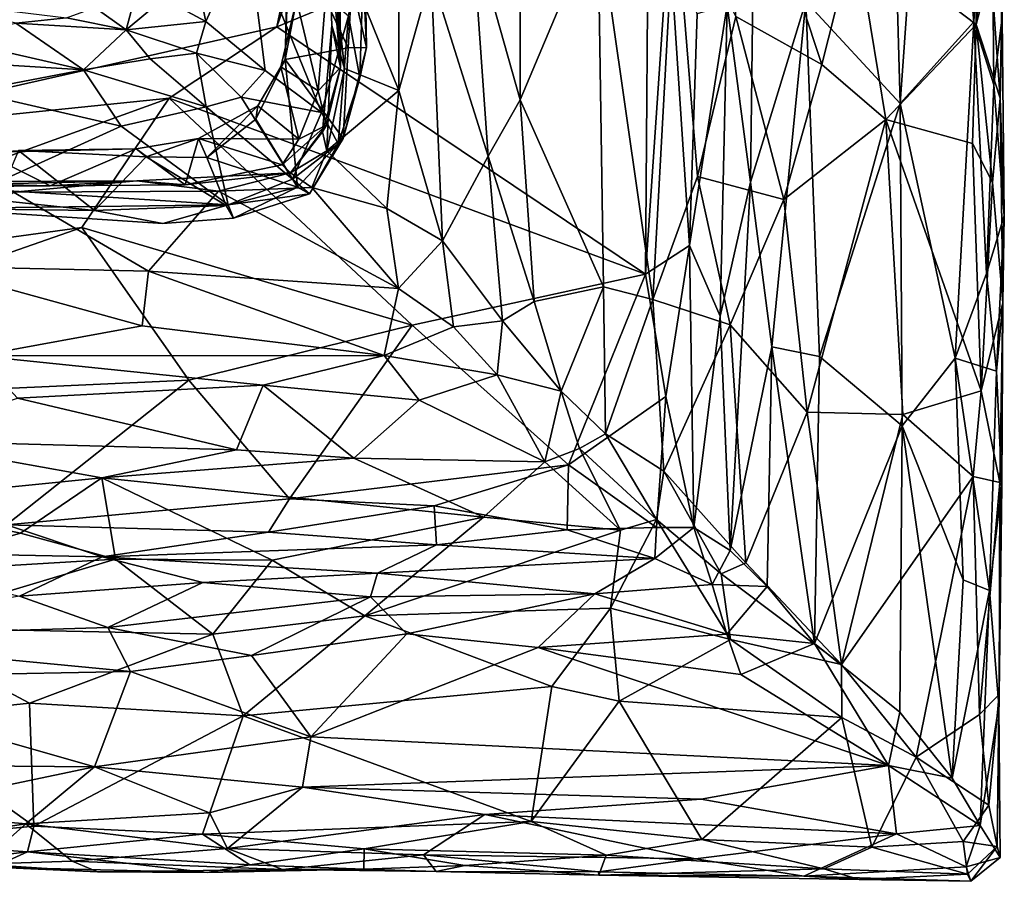
# Model space of a CAD drawing. Extents: x -12.36 to -6.29, y -1.26 to 1.88.
# Drawn here: x -7.54 to -6.29, y -1.26 to -0.17 of the extents above; entities that cross this region are included whole.
import ezdxf

# ---------------------------------------------------------------- set-up
doc = ezdxf.new("R2010")
doc.units = 0
doc.header["$MEASUREMENT"] = 0
doc.layers.add('1', color=7, linetype='CONTINUOUS')

msp = doc.modelspace()

# ---------------------------------------------------------------- linework, layer by layer
at = {"layer": '1'}
for points in [[(-7.076749, 0.483582, 0.841489), (-8.228866, 1.286756, 0.834512), (-7.835796, -0.318382, 0.834991)], [(-7.215557, -0.178215, 0.839728), (-7.076749, 0.483582, 0.841489), (-7.835796, -0.318382, 0.834991)], [(-7.06352, 0.260148, 0.842327), (-7.076749, 0.483582, 0.841489), (-7.215557, -0.178215, 0.839728)], [(-6.543468, -0.146239, 0.695209), (-6.423535, -0.275701, 0.671881), (-6.444016, 0.465495, 0.675624)], [(-6.37829, 0.362549, 0.649907), (-6.444016, 0.465495, 0.675624), (-6.423535, -0.275701, 0.671881)], [(-6.330037, -0.172087, 0.621232), (-6.37829, 0.362549, 0.649907), (-6.423535, -0.275701, 0.671881)], [(-6.37829, 0.362549, 0.649907), (-6.330037, -0.172087, 0.621232), (-6.329971, 0.304079, 0.621466)], [(-6.329971, 0.304079, 0.621466), (-6.330037, -0.172087, 0.621232), (-6.308444, 0.210706, 0.591591)], [(-6.743296, 0.016863, 0.847253), (-7.06352, 0.260148, 0.842327), (-7.215557, -0.178215, 0.839728)], [(-6.308444, 0.210706, 0.591591), (-6.330037, -0.172087, 0.621232), (-6.304366, -0.251928, 0.588621)], [(-6.304366, -0.251928, 0.588621), (-6.293859, -0.166166, 0.536682), (-6.308444, 0.210706, 0.591591)], [(-6.643508, -0.150569, 0.752387), (-6.613622, -0.375791, 0.726185), (-6.60763, 0.102091, 0.721539)], [(-6.543468, -0.146239, 0.695209), (-6.60763, 0.102091, 0.721539), (-6.613622, -0.375791, 0.726185)], [(-6.523153, -0.226151, 0.305831), (-6.632109, -0.165245, 0.229803), (-6.623899, 0.078576, 0.242322)], [(-6.480446, -0.058331, 0.331461), (-6.523153, -0.226151, 0.305831), (-6.623899, 0.078576, 0.242322)], [(-6.326815, -0.175111, 0.399837), (-6.480446, -0.058331, 0.331461), (-6.327554, 0.07273, 0.407955)], [(-6.327554, 0.07273, 0.407955), (-6.302645, 0.065631, 0.440059), (-6.326815, -0.175111, 0.399837)], [(-6.326815, -0.175111, 0.399837), (-6.302645, 0.065631, 0.440059), (-6.308281, -0.103531, 0.421907)], [(-7.150989, -0.035484, -0.336091), (-7.134684, -0.229932, -0.430358), (-7.136081, 0.057612, -0.421319)], [(-7.134684, -0.229932, -0.430358), (-7.144864, -0.031377, -0.462732), (-7.136081, 0.057612, -0.421319)], [(-7.101883, -0.204528, -0.691714), (-7.112442, 0.029527, -0.663508), (-7.120292, -0.122455, -0.629609)], [(-7.101883, -0.204528, -0.691714), (-7.104257, -0.051625, -0.724359), (-7.112442, 0.029527, -0.663508)], [(-7.215557, -0.178215, 0.839728), (-6.747205, -0.492322, 0.846277), (-6.743296, 0.016863, 0.847253)], [(-7.060302, 0.023362, -0.30705), (-7.060624, -0.259041, -0.307766), (-7.150989, -0.035484, -0.336091)], [(-7.060624, -0.259041, -0.307766), (-7.060302, 0.023362, -0.30705), (-7.019452, -0.11276, -0.282148)], [(-6.747205, -0.492322, 0.846277), (-6.717498, -0.05689, 0.843206), (-6.743296, 0.016863, 0.847253)], [(-6.807633, -0.036798, 0.029315), (-6.710033, -0.01505, 0.157778), (-6.737975, -0.524884, 0.124008)], [(-6.681123, -0.368447, 0.185217), (-6.737975, -0.524884, 0.124008), (-6.710033, -0.01505, 0.157778)], [(-6.710033, -0.01505, 0.157778), (-6.632109, -0.165245, 0.229803), (-6.681123, -0.368447, 0.185217)], [(-7.305822, -0.171515, -0.983146), (-7.359861, -0.142376, -1.080109), (-7.334194, -0.035503, -1.057602)], [(-7.305822, -0.171515, -0.983146), (-7.334194, -0.035503, -1.057602), (-7.253167, -0.05499, -0.921485)], [(-7.144864, -0.031377, -0.462732), (-7.163073, -0.25948, -0.479341), (-7.190551, -0.144276, -0.508218)], [(-7.144864, -0.031377, -0.462732), (-7.134684, -0.229932, -0.430358), (-7.163073, -0.25948, -0.479341)], [(-7.145607, -0.176361, -0.35272), (-7.150989, -0.035484, -0.336091), (-7.129548, -0.231297, -0.330842)], [(-7.129548, -0.231297, -0.330842), (-7.150989, -0.035484, -0.336091), (-7.060624, -0.259041, -0.307766)], [(-7.134684, -0.229932, -0.430358), (-7.150989, -0.035484, -0.336091), (-7.145607, -0.176361, -0.35272)], [(-6.906407, -0.039635, -0.152691), (-6.807633, -0.036798, 0.029315), (-6.906255, -0.270825, -0.151605)], [(-6.800643, -0.508794, 0.037821), (-6.906255, -0.270825, -0.151605), (-6.807633, -0.036798, 0.029315)], [(-6.800643, -0.508794, 0.037821), (-6.807633, -0.036798, 0.029315), (-6.737975, -0.524884, 0.124008)], [(-7.200961, -0.042205, -0.552069), (-7.205254, -0.219786, -0.552228), (-7.125106, -0.20489, -0.628338)], [(-7.200961, -0.042205, -0.552069), (-7.201491, -0.116206, -0.531957), (-7.205254, -0.219786, -0.552228)], [(-7.125106, -0.20489, -0.628338), (-7.120292, -0.122455, -0.629609), (-7.200961, -0.042205, -0.552069)], [(-6.906255, -0.270825, -0.151605), (-6.967551, -0.054563, -0.232542), (-6.906407, -0.039635, -0.152691)], [(-7.230683, -0.23353, -0.882344), (-7.305822, -0.171515, -0.983146), (-7.253167, -0.05499, -0.921485)], [(-7.158844, -0.286941, -0.82558), (-7.230683, -0.23353, -0.882344), (-7.253167, -0.05499, -0.921485)], [(-7.12445, -0.16429, -0.78923), (-7.158844, -0.286941, -0.82558), (-7.253167, -0.05499, -0.921485)], [(-7.110035, -0.243034, -0.747777), (-7.12445, -0.16429, -0.78923), (-7.104257, -0.051625, -0.724359)], [(-7.101883, -0.204528, -0.691714), (-7.110035, -0.243034, -0.747777), (-7.104257, -0.051625, -0.724359)], [(-6.947268, -0.342674, -0.217889), (-7.019452, -0.11276, -0.282148), (-6.967551, -0.054563, -0.232542)], [(-6.947268, -0.342674, -0.217889), (-6.967551, -0.054563, -0.232542), (-6.906255, -0.270825, -0.151605)], [(-6.747205, -0.492322, 0.846277), (-6.691259, -0.456017, 0.829154), (-6.717498, -0.05689, 0.843206)], [(-6.691259, -0.456017, 0.829154), (-6.681383, -0.1616, 0.813023), (-6.717498, -0.05689, 0.843206)], [(-6.523153, -0.226151, 0.305831), (-6.480446, -0.058331, 0.331461), (-6.441599, -0.296115, 0.350426)], [(-6.480446, -0.058331, 0.331461), (-6.326815, -0.175111, 0.399837), (-6.441599, -0.296115, 0.350426)], [(-6.308281, -0.103531, 0.421907), (-6.293342, -0.097293, 0.458087), (-6.296568, -0.268701, 0.447825)], [(-6.293342, -0.097293, 0.458087), (-6.293859, -0.166166, 0.536682), (-6.296568, -0.268701, 0.447825)], [(-6.296568, -0.268701, 0.447825), (-6.326815, -0.175111, 0.399837), (-6.308281, -0.103531, 0.421907)], [(-7.190551, -0.144276, -0.508218), (-7.205254, -0.219786, -0.552228), (-7.201491, -0.116206, -0.531957)], [(-7.101883, -0.204528, -0.691714), (-7.120292, -0.122455, -0.629609), (-7.125106, -0.20489, -0.628338)], [(-7.019452, -0.11276, -0.282148), (-7.005122, -0.450206, -0.269957), (-7.060624, -0.259041, -0.307766)], [(-7.019452, -0.11276, -0.282148), (-6.947268, -0.342674, -0.217889), (-7.005122, -0.450206, -0.269957)], [(-7.393642, -0.131093, -1.172689), (-7.40703, -0.182034, -1.100921), (-7.446872, -0.153593, -1.221622)], [(-7.393642, -0.131093, -1.172689), (-7.359861, -0.142376, -1.080109), (-7.40703, -0.182034, -1.100921)], [(-7.483154, -0.166825, -1.204086), (-7.547545, -0.173706, -1.153452), (-7.668291, -0.144134, -1.26866)], [(-7.40703, -0.182034, -1.100921), (-7.359861, -0.142376, -1.080109), (-7.305822, -0.171515, -0.983146)], [(-7.190551, -0.144276, -0.508218), (-7.163073, -0.25948, -0.479341), (-7.210636, -0.229219, -0.521235)], [(-7.210636, -0.229219, -0.521235), (-7.205254, -0.219786, -0.552228), (-7.190551, -0.144276, -0.508218)], [(-6.613622, -0.375791, 0.726185), (-6.586711, -0.584775, 0.712407), (-6.543468, -0.146239, 0.695209)], [(-6.526043, -0.597282, 0.693789), (-6.543468, -0.146239, 0.695209), (-6.586711, -0.584775, 0.712407)], [(-6.526043, -0.597282, 0.693789), (-6.423535, -0.275701, 0.671881), (-6.543468, -0.146239, 0.695209)], [(-7.483154, -0.166825, -1.204086), (-7.446872, -0.153593, -1.221622), (-7.40703, -0.182034, -1.100921)], [(-6.643508, -0.150569, 0.752387), (-6.691259, -0.456017, 0.829154), (-6.652268, -0.545828, 0.766051)], [(-6.643508, -0.150569, 0.752387), (-6.681383, -0.1616, 0.813023), (-6.691259, -0.456017, 0.829154)], [(-6.613622, -0.375791, 0.726185), (-6.643508, -0.150569, 0.752387), (-6.652268, -0.545828, 0.766051)], [(-7.547545, -0.173706, -1.153452), (-7.461245, -0.233027, -0.955057), (-7.640875, -0.191991, -1.034526)], [(-7.40703, -0.182034, -1.100921), (-7.547545, -0.173706, -1.153452), (-7.483154, -0.166825, -1.204086)], [(-7.461245, -0.233027, -0.955057), (-7.547545, -0.173706, -1.153452), (-7.40703, -0.182034, -1.100921)], [(-7.40703, -0.182034, -1.100921), (-7.305822, -0.171515, -0.983146), (-7.317656, -0.211497, -0.971756)], [(-7.305822, -0.171515, -0.983146), (-7.230683, -0.23353, -0.882344), (-7.317656, -0.211497, -0.971756)], [(-7.158844, -0.286941, -0.82558), (-7.12445, -0.16429, -0.78923), (-7.137526, -0.326868, -0.77855)], [(-7.110035, -0.243034, -0.747777), (-7.137526, -0.326868, -0.77855), (-7.12445, -0.16429, -0.78923)], [(-6.632109, -0.165245, 0.229803), (-6.57134, -0.397566, 0.2722), (-6.681123, -0.368447, 0.185217)], [(-6.523153, -0.226151, 0.305831), (-6.57134, -0.397566, 0.2722), (-6.632109, -0.165245, 0.229803)], [(-6.331612, -0.326398, 0.398633), (-6.441599, -0.296115, 0.350426), (-6.326815, -0.175111, 0.399837)], [(-6.423535, -0.275701, 0.671881), (-6.353716, -0.599233, 0.639735), (-6.330037, -0.172087, 0.621232)], [(-6.353716, -0.599233, 0.639735), (-6.313842, -0.491737, 0.605063), (-6.330037, -0.172087, 0.621232)], [(-6.306277, -0.376197, 0.419683), (-6.331612, -0.326398, 0.398633), (-6.326815, -0.175111, 0.399837)], [(-6.330037, -0.172087, 0.621232), (-6.313842, -0.491737, 0.605063), (-6.304366, -0.251928, 0.588621)], [(-6.326815, -0.175111, 0.399837), (-6.296568, -0.268701, 0.447825), (-6.306277, -0.376197, 0.419683)], [(-6.293859, -0.166166, 0.536682), (-6.304366, -0.251928, 0.588621), (-6.2911, -0.418453, 0.551429)], [(-6.293859, -0.166166, 0.536682), (-6.2911, -0.418453, 0.551429), (-6.296568, -0.268701, 0.447825)], [(-7.352363, -0.268802, 0.839634), (-7.215557, -0.178215, 0.839728), (-7.835796, -0.318382, 0.834991)], [(-7.461245, -0.233027, -0.955057), (-7.40703, -0.182034, -1.100921), (-7.376836, -0.219093, -0.990304)], [(-7.40703, -0.182034, -1.100921), (-7.317656, -0.211497, -0.971756), (-7.376836, -0.219093, -0.990304)], [(-6.747205, -0.492322, 0.846277), (-7.215557, -0.178215, 0.839728), (-7.352363, -0.268802, 0.839634)], [(-7.157493, -0.311743, -0.371405), (-7.145607, -0.176361, -0.35272), (-7.15217, -0.33584, -0.334446)], [(-7.145607, -0.176361, -0.35272), (-7.157493, -0.311743, -0.371405), (-7.134684, -0.229932, -0.430358)], [(-7.15217, -0.33584, -0.334446), (-7.145607, -0.176361, -0.35272), (-7.129548, -0.231297, -0.330842)], [(-7.640875, -0.191991, -1.034526), (-7.461245, -0.233027, -0.955057), (-7.618936, -0.223266, -0.963024)], [(-7.376836, -0.219093, -0.990304), (-7.317656, -0.211497, -0.971756), (-7.305563, -0.279794, -0.879815)], [(-7.317656, -0.211497, -0.971756), (-7.230683, -0.23353, -0.882344), (-7.261029, -0.267715, -0.884322)], [(-7.305563, -0.279794, -0.879815), (-7.317656, -0.211497, -0.971756), (-7.261029, -0.267715, -0.884322)], [(-7.205254, -0.219786, -0.552228), (-7.131402, -0.319945, -0.673787), (-7.125106, -0.20489, -0.628338)], [(-7.101883, -0.204528, -0.691714), (-7.131402, -0.319945, -0.673787), (-7.110035, -0.243034, -0.747777)], [(-7.125106, -0.20489, -0.628338), (-7.131402, -0.319945, -0.673787), (-7.101883, -0.204528, -0.691714)], [(-7.618936, -0.223266, -0.963024), (-7.461245, -0.233027, -0.955057), (-7.604823, -0.260541, -0.889281)], [(-7.376836, -0.219093, -0.990304), (-7.305563, -0.279794, -0.879815), (-7.461245, -0.233027, -0.955057)], [(-7.205254, -0.219786, -0.552228), (-7.239886, -0.278764, -0.519074), (-7.242176, -0.295764, -0.560487)], [(-7.242176, -0.295764, -0.560487), (-7.189311, -0.381887, -0.649934), (-7.205254, -0.219786, -0.552228)], [(-7.210636, -0.229219, -0.521235), (-7.239886, -0.278764, -0.519074), (-7.205254, -0.219786, -0.552228)], [(-7.131402, -0.319945, -0.673787), (-7.205254, -0.219786, -0.552228), (-7.189311, -0.381887, -0.649934)], [(-7.604823, -0.260541, -0.889281), (-7.461245, -0.233027, -0.955057), (-7.413411, -0.304423, -0.847916)], [(-7.461245, -0.233027, -0.955057), (-7.305563, -0.279794, -0.879815), (-7.413411, -0.304423, -0.847916)], [(-7.230683, -0.23353, -0.882344), (-7.158844, -0.286941, -0.82558), (-7.261029, -0.267715, -0.884322)], [(-7.187783, -0.321082, -0.468576), (-7.239886, -0.278764, -0.519074), (-7.210636, -0.229219, -0.521235)], [(-7.187783, -0.321082, -0.468576), (-7.210636, -0.229219, -0.521235), (-7.163073, -0.25948, -0.479341)], [(-7.134684, -0.229932, -0.430358), (-7.152409, -0.303074, -0.428688), (-7.163073, -0.25948, -0.479341)], [(-7.152409, -0.303074, -0.428688), (-7.134684, -0.229932, -0.430358), (-7.157493, -0.311743, -0.371405)], [(-7.060624, -0.259041, -0.307766), (-7.15217, -0.33584, -0.334446), (-7.129548, -0.231297, -0.330842)], [(-6.441599, -0.296115, 0.350426), (-6.57134, -0.397566, 0.2722), (-6.523153, -0.226151, 0.305831)], [(-7.110035, -0.243034, -0.747777), (-7.131402, -0.319945, -0.673787), (-7.137526, -0.326868, -0.77855)], [(-7.590206, -0.384707, -0.732707), (-7.604823, -0.260541, -0.889281), (-7.413411, -0.304423, -0.847916)], [(-7.152409, -0.303074, -0.428688), (-7.187783, -0.321082, -0.468576), (-7.163073, -0.25948, -0.479341)], [(-7.075697, -0.40892, -0.305172), (-7.15217, -0.33584, -0.334446), (-7.060624, -0.259041, -0.307766)], [(-7.060624, -0.259041, -0.307766), (-7.005122, -0.450206, -0.269957), (-7.075697, -0.40892, -0.305172)], [(-6.304366, -0.251928, 0.588621), (-6.313842, -0.491737, 0.605063), (-6.2911, -0.418453, 0.551429)], [(-7.463569, -0.43309, 0.836086), (-7.352363, -0.268802, 0.839634), (-8.016021, -0.508853, 0.832546)], [(-8.016021, -0.508853, 0.832546), (-7.352363, -0.268802, 0.839634), (-7.835796, -0.318382, 0.834991)], [(-7.043781, -0.557293, 0.841166), (-7.352363, -0.268802, 0.839634), (-7.463569, -0.43309, 0.836086)], [(-7.352363, -0.268802, 0.839634), (-7.043781, -0.557293, 0.841166), (-6.747205, -0.492322, 0.846277)], [(-7.261029, -0.267715, -0.884322), (-7.195594, -0.371839, -0.787974), (-7.305563, -0.279794, -0.879815)], [(-7.195594, -0.371839, -0.787974), (-7.261029, -0.267715, -0.884322), (-7.158844, -0.286941, -0.82558)], [(-6.906255, -0.270825, -0.151605), (-6.888476, -0.527204, -0.131106), (-6.947268, -0.342674, -0.217889)], [(-6.906255, -0.270825, -0.151605), (-6.800643, -0.508794, 0.037821), (-6.888476, -0.527204, -0.131106)], [(-6.306277, -0.376197, 0.419683), (-6.296568, -0.268701, 0.447825), (-6.2928, -0.528991, 0.449527)], [(-6.2928, -0.528991, 0.449527), (-6.296568, -0.268701, 0.447825), (-6.2911, -0.418453, 0.551429)], [(-7.305563, -0.279794, -0.879815), (-7.277668, -0.404604, -0.75485), (-7.413411, -0.304423, -0.847916)], [(-7.315369, -0.320155, -0.505484), (-7.304448, -0.344272, -0.556409), (-7.239886, -0.278764, -0.519074)], [(-7.239886, -0.278764, -0.519074), (-7.187783, -0.321082, -0.468576), (-7.315369, -0.320155, -0.505484)], [(-7.195594, -0.371839, -0.787974), (-7.277668, -0.404604, -0.75485), (-7.305563, -0.279794, -0.879815)], [(-7.239886, -0.278764, -0.519074), (-7.304448, -0.344272, -0.556409), (-7.242176, -0.295764, -0.560487)], [(-7.137526, -0.326868, -0.77855), (-7.195594, -0.371839, -0.787974), (-7.158844, -0.286941, -0.82558)], [(-6.42111, -0.685124, 0.671328), (-6.423535, -0.275701, 0.671881), (-6.526043, -0.597282, 0.693789)], [(-6.353716, -0.599233, 0.639735), (-6.423535, -0.275701, 0.671881), (-6.42111, -0.685124, 0.671328)], [(-7.189311, -0.381887, -0.649934), (-7.242176, -0.295764, -0.560487), (-7.304448, -0.344272, -0.556409)], [(-6.57134, -0.397566, 0.2722), (-6.441599, -0.296115, 0.350426), (-6.541503, -0.668067, 0.292017)], [(-6.541503, -0.668067, 0.292017), (-6.441599, -0.296115, 0.350426), (-6.419873, -0.670739, 0.357102)], [(-6.441599, -0.296115, 0.350426), (-6.320379, -0.640596, 0.398721), (-6.419873, -0.670739, 0.357102)], [(-6.331612, -0.326398, 0.398633), (-6.320379, -0.640596, 0.398721), (-6.441599, -0.296115, 0.350426)], [(-7.413411, -0.304423, -0.847916), (-7.277668, -0.404604, -0.75485), (-7.590206, -0.384707, -0.732707)], [(-7.208785, -0.353748, -0.444654), (-7.152409, -0.303074, -0.428688), (-7.198127, -0.363612, -0.364567)], [(-7.208785, -0.353748, -0.444654), (-7.187783, -0.321082, -0.468576), (-7.152409, -0.303074, -0.428688)], [(-7.152409, -0.303074, -0.428688), (-7.157493, -0.311743, -0.371405), (-7.198127, -0.363612, -0.364567)], [(-7.157493, -0.311743, -0.371405), (-7.15217, -0.33584, -0.334446), (-7.198127, -0.363612, -0.364567)], [(-7.332306, -0.37911, -0.430753), (-7.394567, -0.33344, -0.500427), (-7.315369, -0.320155, -0.505484)], [(-7.394567, -0.33344, -0.500427), (-7.38179, -0.343481, -0.529081), (-7.315369, -0.320155, -0.505484)], [(-7.38179, -0.343481, -0.529081), (-7.304448, -0.344272, -0.556409), (-7.315369, -0.320155, -0.505484)], [(-7.208785, -0.353748, -0.444654), (-7.332306, -0.37911, -0.430753), (-7.315369, -0.320155, -0.505484)], [(-7.315369, -0.320155, -0.505484), (-7.187783, -0.321082, -0.468576), (-7.208785, -0.353748, -0.444654)], [(-7.173989, -0.390273, -0.727158), (-7.131402, -0.319945, -0.673787), (-7.189311, -0.381887, -0.649934)], [(-7.137526, -0.326868, -0.77855), (-7.131402, -0.319945, -0.673787), (-7.173989, -0.390273, -0.727158)], [(-7.588877, -0.338105, -0.488665), (-7.544188, -0.335449, -0.51457), (-7.394567, -0.33344, -0.500427)], [(-7.588877, -0.338105, -0.488665), (-7.394567, -0.33344, -0.500427), (-7.503911, -0.380383, -0.432786)], [(-7.571189, -0.398544, -0.596776), (-7.447353, -0.411585, -0.609536), (-7.544188, -0.335449, -0.51457)], [(-7.38179, -0.343481, -0.529081), (-7.394567, -0.33344, -0.500427), (-7.544188, -0.335449, -0.51457)], [(-7.38179, -0.343481, -0.529081), (-7.544188, -0.335449, -0.51457), (-7.447353, -0.411585, -0.609536)], [(-7.332306, -0.37911, -0.430753), (-7.503911, -0.380383, -0.432786), (-7.394567, -0.33344, -0.500427)], [(-7.171346, -0.3823, -0.328782), (-7.198127, -0.363612, -0.364567), (-7.15217, -0.33584, -0.334446)], [(-7.195594, -0.371839, -0.787974), (-7.137526, -0.326868, -0.77855), (-7.173989, -0.390273, -0.727158)], [(-7.075697, -0.40892, -0.305172), (-7.171346, -0.3823, -0.328782), (-7.15217, -0.33584, -0.334446)], [(-6.306277, -0.376197, 0.419683), (-6.320379, -0.640596, 0.398721), (-6.331612, -0.326398, 0.398633)], [(-7.588877, -0.338105, -0.488665), (-7.503911, -0.380383, -0.432786), (-7.723423, -0.374603, -0.459939)], [(-7.38179, -0.343481, -0.529081), (-7.447353, -0.411585, -0.609536), (-7.279999, -0.405283, -0.631068)], [(-7.38179, -0.343481, -0.529081), (-7.279999, -0.405283, -0.631068), (-7.304448, -0.344272, -0.556409)], [(-7.189311, -0.381887, -0.649934), (-7.304448, -0.344272, -0.556409), (-7.279999, -0.405283, -0.631068)], [(-6.947268, -0.342674, -0.217889), (-6.928892, -0.552016, -0.185055), (-7.005122, -0.450206, -0.269957)], [(-6.947268, -0.342674, -0.217889), (-6.888476, -0.527204, -0.131106), (-6.928892, -0.552016, -0.185055)], [(-7.198127, -0.363612, -0.364567), (-7.332306, -0.37911, -0.430753), (-7.208785, -0.353748, -0.444654)], [(-7.393575, -0.373946, -0.355405), (-7.827063, -0.37554, -0.363064), (-7.827158, -0.383165, -0.427883)], [(-7.393575, -0.373946, -0.355405), (-7.827158, -0.383165, -0.427883), (-7.503911, -0.380383, -0.432786)], [(-7.827158, -0.383165, -0.427883), (-7.723423, -0.374603, -0.459939), (-7.503911, -0.380383, -0.432786)], [(-7.827063, -0.37554, -0.363064), (-7.393575, -0.373946, -0.355405), (-7.550277, -0.388207, -0.330625)], [(-7.289993, -0.386958, -0.331306), (-7.550277, -0.388207, -0.330625), (-7.393575, -0.373946, -0.355405)], [(-7.503911, -0.380383, -0.432786), (-7.332306, -0.37911, -0.430753), (-7.393575, -0.373946, -0.355405)], [(-7.289993, -0.386958, -0.331306), (-7.393575, -0.373946, -0.355405), (-7.198127, -0.363612, -0.364567)], [(-7.393575, -0.373946, -0.355405), (-7.332306, -0.37911, -0.430753), (-7.198127, -0.363612, -0.364567)], [(-7.198127, -0.363612, -0.364567), (-7.171346, -0.3823, -0.328782), (-7.289993, -0.386958, -0.331306)], [(-7.195594, -0.371839, -0.787974), (-7.173989, -0.390273, -0.727158), (-7.277668, -0.404604, -0.75485)], [(-6.737975, -0.524884, 0.124008), (-6.681123, -0.368447, 0.185217), (-6.639584, -0.557104, 0.222058)], [(-6.639584, -0.557104, 0.222058), (-6.681123, -0.368447, 0.185217), (-6.57134, -0.397566, 0.2722)], [(-7.590206, -0.384707, -0.732707), (-7.277668, -0.404604, -0.75485), (-7.649374, -0.408909, -0.666574)], [(-7.550277, -0.388207, -0.330625), (-7.289993, -0.386958, -0.331306), (-7.378985, -0.488659, -0.277827)], [(-7.060969, -0.510727, -0.266077), (-7.378985, -0.488659, -0.277827), (-7.289993, -0.386958, -0.331306)], [(-7.060969, -0.510727, -0.266077), (-7.289993, -0.386958, -0.331306), (-7.171346, -0.3823, -0.328782)], [(-7.189311, -0.381887, -0.649934), (-7.279999, -0.405283, -0.631068), (-7.270593, -0.421437, -0.680042)], [(-7.189311, -0.381887, -0.649934), (-7.270593, -0.421437, -0.680042), (-7.173989, -0.390273, -0.727158)], [(-7.075697, -0.40892, -0.305172), (-7.060969, -0.510727, -0.266077), (-7.171346, -0.3823, -0.328782)], [(-6.652268, -0.545828, 0.766051), (-6.639645, -0.843723, 0.751172), (-6.613622, -0.375791, 0.726185)], [(-6.639645, -0.843723, 0.751172), (-6.586711, -0.584775, 0.712407), (-6.613622, -0.375791, 0.726185)], [(-6.320379, -0.640596, 0.398721), (-6.306277, -0.376197, 0.419683), (-6.2928, -0.528991, 0.449527)], [(-7.378985, -0.488659, -0.277827), (-7.662177, -0.48254, -0.280387), (-7.550277, -0.388207, -0.330625)], [(-7.649374, -0.408909, -0.666574), (-7.447353, -0.411585, -0.609536), (-7.571189, -0.398544, -0.596776)], [(-7.277668, -0.404604, -0.75485), (-7.173989, -0.390273, -0.727158), (-7.270593, -0.421437, -0.680042)], [(-6.57134, -0.397566, 0.2722), (-6.541503, -0.668067, 0.292017), (-6.639584, -0.557104, 0.222058)], [(-7.277668, -0.404604, -0.75485), (-7.360483, -0.427977, -0.67754), (-7.649374, -0.408909, -0.666574)], [(-7.447353, -0.411585, -0.609536), (-7.649374, -0.408909, -0.666574), (-7.360483, -0.427977, -0.67754)], [(-7.360483, -0.427977, -0.67754), (-7.279999, -0.405283, -0.631068), (-7.447353, -0.411585, -0.609536)], [(-7.270593, -0.421437, -0.680042), (-7.360483, -0.427977, -0.67754), (-7.277668, -0.404604, -0.75485)], [(-7.270593, -0.421437, -0.680042), (-7.279999, -0.405283, -0.631068), (-7.360483, -0.427977, -0.67754)], [(-7.075697, -0.40892, -0.305172), (-7.005122, -0.450206, -0.269957), (-7.060969, -0.510727, -0.266077)], [(-6.301234, -0.615677, 0.589078), (-6.2911, -0.418453, 0.551429), (-6.313842, -0.491737, 0.605063)], [(-6.2911, -0.418453, 0.551429), (-6.301234, -0.615677, 0.589078), (-6.2928, -0.528991, 0.449527)], [(-7.463569, -0.43309, 0.836086), (-8.016021, -0.508853, 0.832546), (-8.122756, -0.6633, 0.833062)], [(-7.327435, -0.627349, 0.839626), (-7.463569, -0.43309, 0.836086), (-8.122756, -0.6633, 0.833062)], [(-7.463569, -0.43309, 0.836086), (-7.327435, -0.627349, 0.839626), (-7.043781, -0.557293, 0.841166)], [(-6.991227, -0.559474, -0.218263), (-7.060969, -0.510727, -0.266077), (-7.005122, -0.450206, -0.269957)], [(-6.991227, -0.559474, -0.218263), (-7.005122, -0.450206, -0.269957), (-6.928892, -0.552016, -0.185055)], [(-6.721235, -0.647998, 0.84308), (-6.691259, -0.456017, 0.829154), (-6.747205, -0.492322, 0.846277)], [(-6.691259, -0.456017, 0.829154), (-6.721235, -0.647998, 0.84308), (-6.685776, -0.814279, 0.824758)], [(-6.652268, -0.545828, 0.766051), (-6.691259, -0.456017, 0.829154), (-6.685776, -0.814279, 0.824758)], [(-7.378985, -0.488659, -0.277827), (-7.386627, -0.558252, -0.224772), (-7.662177, -0.48254, -0.280387)], [(-7.595096, -0.596143, -0.181945), (-7.662177, -0.48254, -0.280387), (-7.386627, -0.558252, -0.224772)], [(-7.386627, -0.558252, -0.224772), (-7.378985, -0.488659, -0.277827), (-7.079393, -0.595814, -0.194706)], [(-7.079393, -0.595814, -0.194706), (-7.378985, -0.488659, -0.277827), (-7.060969, -0.510727, -0.266077)], [(-6.747205, -0.492322, 0.846277), (-7.043781, -0.557293, 0.841166), (-6.845183, -0.734939, 0.843074)], [(-6.747205, -0.492322, 0.846277), (-6.845183, -0.734939, 0.843074), (-6.721235, -0.647998, 0.84308)], [(-6.301234, -0.615677, 0.589078), (-6.313842, -0.491737, 0.605063), (-6.353716, -0.599233, 0.639735)], [(-7.060969, -0.510727, -0.266077), (-6.991227, -0.559474, -0.218263), (-7.079393, -0.595814, -0.194706)], [(-6.854314, -0.641135, -0.056701), (-6.888476, -0.527204, -0.131106), (-6.800643, -0.508794, 0.037821)], [(-6.797853, -0.695482, 0.042039), (-6.854314, -0.641135, -0.056701), (-6.800643, -0.508794, 0.037821)], [(-6.797853, -0.695482, 0.042039), (-6.800643, -0.508794, 0.037821), (-6.737975, -0.524884, 0.124008)], [(-6.737975, -0.524884, 0.124008), (-6.723889, -0.742743, 0.135229), (-6.797853, -0.695482, 0.042039)], [(-6.737975, -0.524884, 0.124008), (-6.639584, -0.557104, 0.222058), (-6.723889, -0.742743, 0.135229)], [(-6.854314, -0.641135, -0.056701), (-6.928892, -0.552016, -0.185055), (-6.888476, -0.527204, -0.131106)], [(-6.320379, -0.640596, 0.398721), (-6.2928, -0.528991, 0.449527), (-6.296844, -0.757283, 0.436991)], [(-6.2928, -0.528991, 0.449527), (-6.301234, -0.615677, 0.589078), (-6.29434, -0.760958, 0.555654)], [(-6.296844, -0.757283, 0.436991), (-6.2928, -0.528991, 0.449527), (-6.29434, -0.760958, 0.555654)], [(-6.639645, -0.843723, 0.751172), (-6.652268, -0.545828, 0.766051), (-6.685776, -0.814279, 0.824758)], [(-7.079393, -0.595814, -0.194706), (-7.595096, -0.596143, -0.181945), (-7.386627, -0.558252, -0.224772)], [(-7.327435, -0.627349, 0.839626), (-7.199687, -0.77804, 0.837031), (-7.043781, -0.557293, 0.841166)], [(-7.043781, -0.557293, 0.841166), (-7.199687, -0.77804, 0.837031), (-6.845183, -0.734939, 0.843074)], [(-6.935466, -0.620622, -0.140861), (-7.079393, -0.595814, -0.194706), (-6.991227, -0.559474, -0.218263)], [(-6.935466, -0.620622, -0.140861), (-6.991227, -0.559474, -0.218263), (-6.928892, -0.552016, -0.185055)], [(-6.928892, -0.552016, -0.185055), (-6.854314, -0.641135, -0.056701), (-6.935466, -0.620622, -0.140861)], [(-6.639584, -0.557104, 0.222058), (-6.619638, -0.859256, 0.237476), (-6.723889, -0.742743, 0.135229)], [(-6.639584, -0.557104, 0.222058), (-6.541503, -0.668067, 0.292017), (-6.619638, -0.859256, 0.237476)], [(-6.639645, -0.843723, 0.751172), (-6.592424, -0.889563, 0.71175), (-6.586711, -0.584775, 0.712407)], [(-6.592424, -0.889563, 0.71175), (-6.53246, -0.961906, 0.688403), (-6.586711, -0.584775, 0.712407)], [(-6.586711, -0.584775, 0.712407), (-6.53246, -0.961906, 0.688403), (-6.526043, -0.597282, 0.693789)], [(-7.079393, -0.595814, -0.194706), (-7.233171, -0.633422, -0.141571), (-7.595096, -0.596143, -0.181945)], [(-7.545336, -0.650249, -0.104696), (-7.595096, -0.596143, -0.181945), (-7.233171, -0.633422, -0.141571)], [(-7.233171, -0.633422, -0.141571), (-7.079393, -0.595814, -0.194706), (-7.0346, -0.652474, -0.116398)], [(-7.0346, -0.652474, -0.116398), (-7.079393, -0.595814, -0.194706), (-6.935466, -0.620622, -0.140861)], [(-6.42111, -0.685124, 0.671328), (-6.526043, -0.597282, 0.693789), (-6.53246, -0.961906, 0.688403)], [(-6.343439, -0.880921, 0.628448), (-6.353716, -0.599233, 0.639735), (-6.42111, -0.685124, 0.671328)], [(-6.301234, -0.615677, 0.589078), (-6.353716, -0.599233, 0.639735), (-6.309744, -0.894695, 0.59903)], [(-6.309744, -0.894695, 0.59903), (-6.353716, -0.599233, 0.639735), (-6.343439, -0.880921, 0.628448)], [(-6.935466, -0.620622, -0.140861), (-6.87496, -0.730809, 0.027889), (-7.0346, -0.652474, -0.116398)], [(-6.935466, -0.620622, -0.140861), (-6.854314, -0.641135, -0.056701), (-6.87496, -0.730809, 0.027889)], [(-6.29434, -0.760958, 0.555654), (-6.301234, -0.615677, 0.589078), (-6.309744, -0.894695, 0.59903)], [(-7.327435, -0.627349, 0.839626), (-8.122756, -0.6633, 0.833062), (-7.559069, -0.811048, 0.832155)], [(-7.559069, -0.811048, 0.832155), (-7.199687, -0.77804, 0.837031), (-7.327435, -0.627349, 0.839626)], [(-7.233171, -0.633422, -0.141571), (-7.266855, -0.715888, 0.014577), (-7.545336, -0.650249, -0.104696)], [(-7.233171, -0.633422, -0.141571), (-7.117698, -0.726317, 0.020584), (-7.266855, -0.715888, 0.014577)], [(-7.233171, -0.633422, -0.141571), (-7.0346, -0.652474, -0.116398), (-7.117698, -0.726317, 0.020584)], [(-7.70226, -0.703862, -0.008812), (-7.545336, -0.650249, -0.104696), (-7.266855, -0.715888, 0.014577)], [(-6.830811, -0.71395, 0.025208), (-6.87496, -0.730809, 0.027889), (-6.854314, -0.641135, -0.056701)], [(-6.797853, -0.695482, 0.042039), (-6.830811, -0.71395, 0.025208), (-6.854314, -0.641135, -0.056701)], [(-6.733059, -0.814498, 0.839204), (-6.721235, -0.647998, 0.84308), (-6.845183, -0.734939, 0.843074)], [(-6.733059, -0.814498, 0.839204), (-6.685776, -0.814279, 0.824758), (-6.721235, -0.647998, 0.84308)], [(-6.419873, -0.670739, 0.357102), (-6.320379, -0.640596, 0.398721), (-6.330678, -0.74957, 0.396537)], [(-6.320379, -0.640596, 0.398721), (-6.296844, -0.757283, 0.436991), (-6.330678, -0.74957, 0.396537)], [(-7.117698, -0.726317, 0.020584), (-7.0346, -0.652474, -0.116398), (-6.87496, -0.730809, 0.027889)], [(-6.541503, -0.668067, 0.292017), (-6.497943, -0.988507, 0.317885), (-6.619638, -0.859256, 0.237476)], [(-6.419873, -0.670739, 0.357102), (-6.497943, -0.988507, 0.317885), (-6.541503, -0.668067, 0.292017)], [(-6.330678, -0.74957, 0.396537), (-6.497943, -0.988507, 0.317885), (-6.419873, -0.670739, 0.357102)], [(-6.42111, -0.685124, 0.671328), (-6.53246, -0.961906, 0.688403), (-6.423865, -1.049139, 0.66712)], [(-6.357408, -1.132912, 0.636641), (-6.42111, -0.685124, 0.671328), (-6.423865, -1.049139, 0.66712)], [(-6.343439, -0.880921, 0.628448), (-6.42111, -0.685124, 0.671328), (-6.357408, -1.132912, 0.636641)], [(-6.830811, -0.71395, 0.025208), (-6.797853, -0.695482, 0.042039), (-6.733076, -0.80434, 0.146106)], [(-6.733076, -0.80434, 0.146106), (-6.797853, -0.695482, 0.042039), (-6.723889, -0.742743, 0.135229)], [(-7.438264, -0.751259, 0.069788), (-7.733903, -0.78113, 0.103256), (-7.70226, -0.703862, -0.008812)], [(-7.70226, -0.703862, -0.008812), (-7.266855, -0.715888, 0.014577), (-7.438264, -0.751259, 0.069788)], [(-7.266855, -0.715888, 0.014577), (-7.117698, -0.726317, 0.020584), (-7.438264, -0.751259, 0.069788)], [(-6.87496, -0.730809, 0.027889), (-6.830811, -0.71395, 0.025208), (-6.778749, -0.81801, 0.145947)], [(-6.733076, -0.80434, 0.146106), (-6.778749, -0.81801, 0.145947), (-6.830811, -0.71395, 0.025208)], [(-6.953088, -0.801275, 0.123065), (-7.438264, -0.751259, 0.069788), (-7.117698, -0.726317, 0.020584)], [(-6.845183, -0.734939, 0.843074), (-7.199687, -0.77804, 0.837031), (-7.015761, -0.786941, 0.837705)], [(-7.117698, -0.726317, 0.020584), (-6.87496, -0.730809, 0.027889), (-6.953088, -0.801275, 0.123065)], [(-7.015761, -0.786941, 0.837705), (-6.846822, -0.817509, 0.833329), (-6.845183, -0.734939, 0.843074)], [(-6.778749, -0.81801, 0.145947), (-6.953088, -0.801275, 0.123065), (-6.87496, -0.730809, 0.027889)], [(-6.845183, -0.734939, 0.843074), (-6.846822, -0.817509, 0.833329), (-6.733059, -0.814498, 0.839204)], [(-6.650917, -0.873118, 0.222312), (-6.733076, -0.80434, 0.146106), (-6.723889, -0.742743, 0.135229)], [(-6.723889, -0.742743, 0.135229), (-6.619638, -0.859256, 0.237476), (-6.650917, -0.873118, 0.222312)], [(-6.403301, -1.106301, 0.362555), (-6.497943, -0.988507, 0.317885), (-6.330678, -0.74957, 0.396537)], [(-6.403301, -1.106301, 0.362555), (-6.330678, -0.74957, 0.396537), (-6.322489, -1.052242, 0.396798)], [(-6.322489, -1.052242, 0.396798), (-6.330678, -0.74957, 0.396537), (-6.296844, -0.757283, 0.436991)], [(-7.54158, -0.821544, 0.155107), (-7.733903, -0.78113, 0.103256), (-7.438264, -0.751259, 0.069788)], [(-7.54158, -0.821544, 0.155107), (-7.438264, -0.751259, 0.069788), (-7.420614, -0.854561, 0.18587)], [(-7.438264, -0.751259, 0.069788), (-6.953088, -0.801275, 0.123065), (-7.221479, -0.855866, 0.186503)], [(-7.420614, -0.854561, 0.18587), (-7.438264, -0.751259, 0.069788), (-7.221479, -0.855866, 0.186503)], [(-6.297822, -1.026673, 0.44325), (-6.322489, -1.052242, 0.396798), (-6.296844, -0.757283, 0.436991)], [(-6.29434, -0.760958, 0.555654), (-6.309744, -0.894695, 0.59903), (-6.298252, -1.040673, 0.57101)], [(-6.29434, -0.760958, 0.555654), (-6.298252, -1.040673, 0.57101), (-6.297822, -1.026673, 0.44325)], [(-6.296844, -0.757283, 0.436991), (-6.29434, -0.760958, 0.555654), (-6.297822, -1.026673, 0.44325)], [(-7.54158, -0.821544, 0.155107), (-7.718342, -0.872562, 0.19843), (-7.733903, -0.78113, 0.103256)], [(-7.199687, -0.77804, 0.837031), (-7.559069, -0.811048, 0.832155), (-7.226271, -0.82019, 0.82792)], [(-7.226271, -0.82019, 0.82792), (-7.015761, -0.786941, 0.837705), (-7.199687, -0.77804, 0.837031)], [(-7.226271, -0.82019, 0.82792), (-7.012629, -0.83645, 0.815029), (-7.015761, -0.786941, 0.837705)], [(-6.846822, -0.817509, 0.833329), (-7.015761, -0.786941, 0.837705), (-7.012629, -0.83645, 0.815029)], [(-7.777595, -0.844831, 0.815296), (-7.437546, -0.851758, 0.80757), (-7.559069, -0.811048, 0.832155)], [(-7.226271, -0.82019, 0.82792), (-7.559069, -0.811048, 0.832155), (-7.437546, -0.851758, 0.80757)], [(-6.953088, -0.801275, 0.123065), (-7.103791, -0.92662, 0.245534), (-7.221479, -0.855866, 0.186503)], [(-6.778749, -0.81801, 0.145947), (-7.103791, -0.92662, 0.245534), (-6.953088, -0.801275, 0.123065)], [(-6.791421, -0.916745, 0.236922), (-6.778749, -0.81801, 0.145947), (-6.733076, -0.80434, 0.146106)], [(-6.733076, -0.80434, 0.146106), (-6.639253, -0.956834, 0.269977), (-6.791421, -0.916745, 0.236922)], [(-6.639253, -0.956834, 0.269977), (-6.733076, -0.80434, 0.146106), (-6.650917, -0.873118, 0.222312)], [(-7.54158, -0.821544, 0.155107), (-7.420614, -0.854561, 0.18587), (-7.718342, -0.872562, 0.19843)], [(-7.437546, -0.851758, 0.80757), (-7.012629, -0.83645, 0.815029), (-7.226271, -0.82019, 0.82792)], [(-6.791421, -0.916745, 0.236922), (-7.103791, -0.92662, 0.245534), (-6.778749, -0.81801, 0.145947)], [(-7.012629, -0.83645, 0.815029), (-6.735135, -0.853756, 0.807763), (-6.846822, -0.817509, 0.833329)], [(-6.733059, -0.814498, 0.839204), (-6.846822, -0.817509, 0.833329), (-6.735135, -0.853756, 0.807763)], [(-6.685776, -0.814279, 0.824758), (-6.735135, -0.853756, 0.807763), (-6.662606, -0.88691, 0.746511)], [(-6.733059, -0.814498, 0.839204), (-6.735135, -0.853756, 0.807763), (-6.685776, -0.814279, 0.824758)], [(-6.685776, -0.814279, 0.824758), (-6.662606, -0.88691, 0.746511), (-6.639645, -0.843723, 0.751172)], [(-7.087533, -0.872275, 0.747432), (-7.012629, -0.83645, 0.815029), (-7.437546, -0.851758, 0.80757)], [(-7.087533, -0.872275, 0.747432), (-6.735135, -0.853756, 0.807763), (-7.012629, -0.83645, 0.815029)], [(-7.437546, -0.851758, 0.80757), (-7.777595, -0.844831, 0.815296), (-7.542885, -0.901577, 0.731374)], [(-6.662606, -0.88691, 0.746511), (-6.592424, -0.889563, 0.71175), (-6.639645, -0.843723, 0.751172)], [(-7.718342, -0.872562, 0.19843), (-7.420614, -0.854561, 0.18587), (-7.710871, -0.941625, 0.254052)], [(-7.710871, -0.941625, 0.254052), (-7.420614, -0.854561, 0.18587), (-7.296895, -0.950037, 0.260848)], [(-7.542885, -0.901577, 0.731374), (-7.309518, -0.88447, 0.745406), (-7.437546, -0.851758, 0.80757)], [(-7.087533, -0.872275, 0.747432), (-7.437546, -0.851758, 0.80757), (-7.309518, -0.88447, 0.745406)], [(-7.296895, -0.950037, 0.260848), (-7.420614, -0.854561, 0.18587), (-7.221479, -0.855866, 0.186503)], [(-7.103791, -0.92662, 0.245534), (-7.296895, -0.950037, 0.260848), (-7.221479, -0.855866, 0.186503)], [(-7.087533, -0.872275, 0.747432), (-6.811697, -0.898885, 0.73061), (-6.735135, -0.853756, 0.807763)], [(-6.735135, -0.853756, 0.807763), (-6.811697, -0.898885, 0.73061), (-6.662606, -0.88691, 0.746511)], [(-6.497943, -0.988507, 0.317885), (-6.650917, -0.873118, 0.222312), (-6.619638, -0.859256, 0.237476)], [(-7.309518, -0.88447, 0.745406), (-7.096574, -0.902486, 0.714166), (-7.087533, -0.872275, 0.747432)], [(-7.096574, -0.902486, 0.714166), (-6.811697, -0.898885, 0.73061), (-7.087533, -0.872275, 0.747432)], [(-6.650917, -0.873118, 0.222312), (-6.497943, -0.988507, 0.317885), (-6.639253, -0.956834, 0.269977)], [(-7.309518, -0.88447, 0.745406), (-7.542885, -0.901577, 0.731374), (-7.430444, -0.941465, 0.698733)], [(-7.309518, -0.88447, 0.745406), (-7.430444, -0.941465, 0.698733), (-7.096574, -0.902486, 0.714166)], [(-6.811697, -0.898885, 0.73061), (-6.643568, -0.950154, 0.700248), (-6.662606, -0.88691, 0.746511)], [(-6.592424, -0.889563, 0.71175), (-6.662606, -0.88691, 0.746511), (-6.643568, -0.950154, 0.700248)], [(-6.357408, -1.132912, 0.636641), (-6.309744, -0.894695, 0.59903), (-6.343439, -0.880921, 0.628448)], [(-6.811697, -0.898885, 0.73061), (-7.096574, -0.902486, 0.714166), (-7.050642, -0.949553, 0.687173)], [(-6.811697, -0.898885, 0.73061), (-7.050642, -0.949553, 0.687173), (-6.883589, -0.966931, 0.685853)], [(-6.883589, -0.966931, 0.685853), (-6.643568, -0.950154, 0.700248), (-6.811697, -0.898885, 0.73061)], [(-6.643568, -0.950154, 0.700248), (-6.53246, -0.961906, 0.688403), (-6.592424, -0.889563, 0.71175)], [(-6.357408, -1.132912, 0.636641), (-6.321665, -1.193048, 0.606271), (-6.309744, -0.894695, 0.59903)], [(-6.321665, -1.193048, 0.606271), (-6.298252, -1.040673, 0.57101), (-6.309744, -0.894695, 0.59903)], [(-7.852377, -0.954282, 0.690693), (-7.430444, -0.941465, 0.698733), (-7.542885, -0.901577, 0.731374)], [(-7.247969, -0.977054, 0.678055), (-7.096574, -0.902486, 0.714166), (-7.430444, -0.941465, 0.698733)], [(-7.096574, -0.902486, 0.714166), (-7.247969, -0.977054, 0.678055), (-7.050642, -0.949553, 0.687173)], [(-6.866281, -1.016575, 0.305656), (-7.103791, -0.92662, 0.245534), (-6.791421, -0.916745, 0.236922)], [(-6.791421, -0.916745, 0.236922), (-6.780517, -1.035086, 0.312439), (-6.866281, -1.016575, 0.305656)], [(-6.639253, -0.956834, 0.269977), (-6.780517, -1.035086, 0.312439), (-6.791421, -0.916745, 0.236922)], [(-7.296895, -0.950037, 0.260848), (-7.103791, -0.92662, 0.245534), (-7.258632, -1.053702, 0.321461)], [(-7.258632, -1.053702, 0.321461), (-7.103791, -0.92662, 0.245534), (-6.866281, -1.016575, 0.305656)], [(-7.430444, -0.941465, 0.698733), (-7.852377, -0.954282, 0.690693), (-7.401804, -0.997583, 0.6759)], [(-7.529908, -1.037519, 0.314562), (-7.715333, -1.057332, 0.32178), (-7.710871, -0.941625, 0.254052)], [(-7.529908, -1.037519, 0.314562), (-7.710871, -0.941625, 0.254052), (-7.296895, -0.950037, 0.260848)], [(-7.296895, -0.950037, 0.260848), (-7.258632, -1.053702, 0.321461), (-7.529908, -1.037519, 0.314562)], [(-7.401804, -0.997583, 0.6759), (-7.247969, -0.977054, 0.678055), (-7.430444, -0.941465, 0.698733)], [(-7.050642, -0.949553, 0.687173), (-7.247969, -0.977054, 0.678055), (-7.172287, -1.080587, 0.655801)], [(-7.050642, -0.949553, 0.687173), (-7.172287, -1.080587, 0.655801), (-6.883589, -0.966931, 0.685853)], [(-6.883589, -0.966931, 0.685853), (-6.625852, -1.001386, 0.682722), (-6.643568, -0.950154, 0.700248)], [(-6.53246, -0.961906, 0.688403), (-6.643568, -0.950154, 0.700248), (-6.625852, -1.001386, 0.682722)], [(-7.401804, -0.997583, 0.6759), (-7.852377, -0.954282, 0.690693), (-7.841708, -1.006059, 0.671591)], [(-6.780517, -1.035086, 0.312439), (-6.639253, -0.956834, 0.269977), (-6.497765, -1.055789, 0.326264)], [(-6.497765, -1.055789, 0.326264), (-6.639253, -0.956834, 0.269977), (-6.497943, -0.988507, 0.317885)], [(-6.438096, -1.116696, 0.660666), (-6.53246, -0.961906, 0.688403), (-6.625852, -1.001386, 0.682722)], [(-6.423865, -1.049139, 0.66712), (-6.53246, -0.961906, 0.688403), (-6.438096, -1.116696, 0.660666)], [(-6.883589, -0.966931, 0.685853), (-7.172287, -1.080587, 0.655801), (-6.438096, -1.116696, 0.660666)], [(-6.438096, -1.116696, 0.660666), (-6.625852, -1.001386, 0.682722), (-6.883589, -0.966931, 0.685853)], [(-7.401804, -0.997583, 0.6759), (-7.172287, -1.080587, 0.655801), (-7.247969, -0.977054, 0.678055)], [(-6.497943, -0.988507, 0.317885), (-6.403301, -1.106301, 0.362555), (-6.497765, -1.055789, 0.326264)], [(-7.841708, -1.006059, 0.671591), (-7.447423, -1.118459, 0.646719), (-7.401804, -0.997583, 0.6759)], [(-7.172287, -1.080587, 0.655801), (-7.401804, -0.997583, 0.6759), (-7.447423, -1.118459, 0.646719)], [(-7.85449, -1.115025, 0.64575), (-7.447423, -1.118459, 0.646719), (-7.841708, -1.006059, 0.671591)], [(-6.866281, -1.016575, 0.305656), (-6.892556, -1.188198, 0.380611), (-7.258632, -1.053702, 0.321461)], [(-6.892556, -1.188198, 0.380611), (-6.866281, -1.016575, 0.305656), (-6.780517, -1.035086, 0.312439)], [(-7.524385, -1.194152, 0.386507), (-7.715333, -1.057332, 0.32178), (-7.529908, -1.037519, 0.314562)], [(-7.258632, -1.053702, 0.321461), (-7.524385, -1.194152, 0.386507), (-7.529908, -1.037519, 0.314562)], [(-6.675537, -1.210957, 0.389013), (-6.892556, -1.188198, 0.380611), (-6.780517, -1.035086, 0.312439)], [(-6.780517, -1.035086, 0.312439), (-6.497765, -1.055789, 0.326264), (-6.675537, -1.210957, 0.389013)], [(-6.310933, -1.167308, 0.402276), (-6.322489, -1.052242, 0.396798), (-6.297822, -1.026673, 0.44325)], [(-6.297822, -1.026673, 0.44325), (-6.300243, -1.219681, 0.432795), (-6.310933, -1.167308, 0.402276)], [(-6.300243, -1.219681, 0.432795), (-6.297822, -1.026673, 0.44325), (-6.298252, -1.040673, 0.57101)], [(-6.438096, -1.116696, 0.660666), (-6.357408, -1.132912, 0.636641), (-6.423865, -1.049139, 0.66712)], [(-6.298252, -1.040673, 0.57101), (-6.321665, -1.193048, 0.606271), (-6.296348, -1.233671, 0.550971)], [(-6.300243, -1.219681, 0.432795), (-6.298252, -1.040673, 0.57101), (-6.296348, -1.233671, 0.550971)], [(-7.524385, -1.194152, 0.386507), (-7.72486, -1.21302, 0.39198), (-7.715333, -1.057332, 0.32178)], [(-7.524385, -1.194152, 0.386507), (-7.258632, -1.053702, 0.321461), (-7.309968, -1.204125, 0.387209)], [(-6.892556, -1.188198, 0.380611), (-7.309968, -1.204125, 0.387209), (-7.258632, -1.053702, 0.321461)], [(-6.497765, -1.055789, 0.326264), (-6.459621, -1.220447, 0.39315), (-6.675537, -1.210957, 0.389013)], [(-6.403301, -1.106301, 0.362555), (-6.459621, -1.220447, 0.39315), (-6.497765, -1.055789, 0.326264)], [(-6.322489, -1.052242, 0.396798), (-6.310933, -1.167308, 0.402276), (-6.403301, -1.106301, 0.362555)], [(-7.172287, -1.080587, 0.655801), (-7.447423, -1.118459, 0.646719), (-7.183139, -1.144478, 0.631382)], [(-6.438096, -1.116696, 0.660666), (-7.172287, -1.080587, 0.655801), (-7.183139, -1.144478, 0.631382)], [(-6.403301, -1.106301, 0.362555), (-6.343389, -1.213321, 0.392971), (-6.459621, -1.220447, 0.39315)], [(-6.343389, -1.213321, 0.392971), (-6.403301, -1.106301, 0.362555), (-6.310933, -1.167308, 0.402276)], [(-7.447423, -1.118459, 0.646719), (-7.85449, -1.115025, 0.64575), (-7.715861, -1.174748, 0.621662)], [(-7.447423, -1.118459, 0.646719), (-7.715861, -1.174748, 0.621662), (-7.534576, -1.191133, 0.61155)], [(-7.534576, -1.191133, 0.61155), (-7.301188, -1.176981, 0.617901), (-7.447423, -1.118459, 0.646719)], [(-7.301188, -1.176981, 0.617901), (-7.183139, -1.144478, 0.631382), (-7.447423, -1.118459, 0.646719)], [(-6.676513, -1.159572, 0.635352), (-6.438096, -1.116696, 0.660666), (-7.183139, -1.144478, 0.631382)], [(-6.428099, -1.203588, 0.612082), (-6.438096, -1.116696, 0.660666), (-6.676513, -1.159572, 0.635352)], [(-6.321665, -1.193048, 0.606271), (-6.438096, -1.116696, 0.660666), (-6.428099, -1.203588, 0.612082)], [(-6.357408, -1.132912, 0.636641), (-6.438096, -1.116696, 0.660666), (-6.321665, -1.193048, 0.606271)], [(-7.183139, -1.144478, 0.631382), (-7.301188, -1.176981, 0.617901), (-7.278287, -1.222286, 0.580163)], [(-7.278287, -1.222286, 0.580163), (-6.951496, -1.179152, 0.612121), (-7.183139, -1.144478, 0.631382)], [(-6.676513, -1.159572, 0.635352), (-7.183139, -1.144478, 0.631382), (-6.951496, -1.179152, 0.612121)], [(-6.951496, -1.179152, 0.612121), (-6.428099, -1.203588, 0.612082), (-6.676513, -1.159572, 0.635352)], [(-7.534576, -1.191133, 0.61155), (-7.715861, -1.174748, 0.621662), (-7.79889, -1.230661, 0.574572)], [(-6.300243, -1.219681, 0.432795), (-6.343389, -1.213321, 0.392971), (-6.310933, -1.167308, 0.402276)], [(-7.534576, -1.191133, 0.61155), (-7.278287, -1.222286, 0.580163), (-7.301188, -1.176981, 0.617901)], [(-6.892556, -1.188198, 0.380611), (-7.104846, -1.222612, 0.401632), (-7.309968, -1.204125, 0.387209)], [(-7.278287, -1.222286, 0.580163), (-7.029245, -1.230552, 0.562291), (-6.951496, -1.179152, 0.612121)], [(-6.797154, -1.230911, 0.405211), (-7.104846, -1.222612, 0.401632), (-6.892556, -1.188198, 0.380611)], [(-6.951496, -1.179152, 0.612121), (-7.029245, -1.230552, 0.562291), (-6.683414, -1.235457, 0.570908)], [(-6.951496, -1.179152, 0.612121), (-6.683414, -1.235457, 0.570908), (-6.428099, -1.203588, 0.612082)], [(-6.797154, -1.230911, 0.405211), (-6.892556, -1.188198, 0.380611), (-6.675537, -1.210957, 0.389013)], [(-7.534576, -1.191133, 0.61155), (-7.79889, -1.230661, 0.574572), (-7.592855, -1.242346, 0.551529)], [(-7.72486, -1.21302, 0.39198), (-7.524385, -1.194152, 0.386507), (-7.532374, -1.226716, 0.409706)], [(-7.534576, -1.191133, 0.61155), (-7.592855, -1.242346, 0.551529), (-7.47568, -1.238516, 0.565051)], [(-7.278287, -1.222286, 0.580163), (-7.534576, -1.191133, 0.61155), (-7.47568, -1.238516, 0.565051)], [(-7.532374, -1.226716, 0.409706), (-7.524385, -1.194152, 0.386507), (-7.309968, -1.204125, 0.387209)], [(-6.339422, -1.245728, 0.569394), (-6.321665, -1.193048, 0.606271), (-6.428099, -1.203588, 0.612082)], [(-6.321665, -1.193048, 0.606271), (-6.339422, -1.245728, 0.569394), (-6.296348, -1.233671, 0.550971)], [(-7.731432, -1.250883, 0.455356), (-7.72486, -1.21302, 0.39198), (-7.532374, -1.226716, 0.409706)], [(-7.309968, -1.204125, 0.387209), (-7.249853, -1.243254, 0.425587), (-7.532374, -1.226716, 0.409706)], [(-7.104846, -1.222612, 0.401632), (-7.249853, -1.243254, 0.425587), (-7.309968, -1.204125, 0.387209)], [(-6.675537, -1.210957, 0.389013), (-6.520498, -1.248116, 0.41832), (-6.797154, -1.230911, 0.405211)], [(-6.428099, -1.203588, 0.612082), (-6.683414, -1.235457, 0.570908), (-6.545805, -1.25735, 0.533479)], [(-6.675537, -1.210957, 0.389013), (-6.459621, -1.220447, 0.39315), (-6.520498, -1.248116, 0.41832)], [(-6.339422, -1.245728, 0.569394), (-6.428099, -1.203588, 0.612082), (-6.545805, -1.25735, 0.533479)], [(-6.459621, -1.220447, 0.39315), (-6.343389, -1.213321, 0.392971), (-6.337722, -1.254928, 0.433492)], [(-6.343389, -1.213321, 0.392971), (-6.300243, -1.219681, 0.432795), (-6.337722, -1.254928, 0.433492)], [(-7.208404, -1.248863, 0.532187), (-7.278287, -1.222286, 0.580163), (-7.47568, -1.238516, 0.565051)], [(-7.278287, -1.222286, 0.580163), (-7.208404, -1.248863, 0.532187), (-7.029245, -1.230552, 0.562291)], [(-7.249853, -1.243254, 0.425587), (-7.104846, -1.222612, 0.401632), (-7.10513, -1.24863, 0.442642)], [(-6.976624, -1.243834, 0.425173), (-7.10513, -1.24863, 0.442642), (-7.104846, -1.222612, 0.401632)], [(-7.104846, -1.222612, 0.401632), (-6.797154, -1.230911, 0.405211), (-6.976624, -1.243834, 0.425173)], [(-6.459621, -1.220447, 0.39315), (-6.337722, -1.254928, 0.433492), (-6.520498, -1.248116, 0.41832)], [(-6.333506, -1.264022, 0.511072), (-6.337722, -1.254928, 0.433492), (-6.300243, -1.219681, 0.432795)], [(-6.300243, -1.219681, 0.432795), (-6.296348, -1.233671, 0.550971), (-6.333506, -1.264022, 0.511072)], [(-7.532374, -1.226716, 0.409706), (-7.575688, -1.246253, 0.453831), (-7.731432, -1.250883, 0.455356)], [(-7.47568, -1.238516, 0.565051), (-7.592855, -1.242346, 0.551529), (-7.443761, -1.252012, 0.504378)], [(-7.532374, -1.226716, 0.409706), (-7.304069, -1.252809, 0.45819), (-7.575688, -1.246253, 0.453831)], [(-7.304069, -1.252809, 0.45819), (-7.532374, -1.226716, 0.409706), (-7.249853, -1.243254, 0.425587)], [(-7.208404, -1.248863, 0.532187), (-7.47568, -1.238516, 0.565051), (-7.443761, -1.252012, 0.504378)], [(-7.208404, -1.248863, 0.532187), (-7.013303, -1.251673, 0.491365), (-7.029245, -1.230552, 0.562291)], [(-7.029245, -1.230552, 0.562291), (-6.806921, -1.252076, 0.530783), (-6.683414, -1.235457, 0.570908)], [(-6.806921, -1.252076, 0.530783), (-7.029245, -1.230552, 0.562291), (-7.013303, -1.251673, 0.491365)], [(-6.806305, -1.256059, 0.452432), (-6.976624, -1.243834, 0.425173), (-6.797154, -1.230911, 0.405211)], [(-6.806921, -1.252076, 0.530783), (-6.545805, -1.25735, 0.533479), (-6.683414, -1.235457, 0.570908)], [(-6.806305, -1.256059, 0.452432), (-6.797154, -1.230911, 0.405211), (-6.520498, -1.248116, 0.41832)], [(-6.296348, -1.233671, 0.550971), (-6.339422, -1.245728, 0.569394), (-6.333506, -1.264022, 0.511072)], [(-7.592855, -1.242346, 0.551529), (-7.575688, -1.246253, 0.453831), (-7.443761, -1.252012, 0.504378)], [(-7.443761, -1.252012, 0.504378), (-7.575688, -1.246253, 0.453831), (-7.304069, -1.252809, 0.45819)], [(-7.443761, -1.252012, 0.504378), (-7.304069, -1.252809, 0.45819), (-7.208404, -1.248863, 0.532187)], [(-7.304069, -1.252809, 0.45819), (-7.249853, -1.243254, 0.425587), (-7.10513, -1.24863, 0.442642)], [(-7.208404, -1.248863, 0.532187), (-7.304069, -1.252809, 0.45819), (-7.10513, -1.24863, 0.442642)], [(-7.208404, -1.248863, 0.532187), (-7.10513, -1.24863, 0.442642), (-7.013303, -1.251673, 0.491365)], [(-7.10513, -1.24863, 0.442642), (-6.976624, -1.243834, 0.425173), (-7.013303, -1.251673, 0.491365)], [(-6.976624, -1.243834, 0.425173), (-6.806305, -1.256059, 0.452432), (-7.013303, -1.251673, 0.491365)], [(-6.520498, -1.248116, 0.41832), (-6.47542, -1.261923, 0.447884), (-6.806305, -1.256059, 0.452432)], [(-6.545805, -1.25735, 0.533479), (-6.333506, -1.264022, 0.511072), (-6.339422, -1.245728, 0.569394)], [(-6.47542, -1.261923, 0.447884), (-6.520498, -1.248116, 0.41832), (-6.337722, -1.254928, 0.433492)], [(-6.806305, -1.256059, 0.452432), (-6.806921, -1.252076, 0.530783), (-7.013303, -1.251673, 0.491365)], [(-6.806305, -1.256059, 0.452432), (-6.545805, -1.25735, 0.533479), (-6.806921, -1.252076, 0.530783)], [(-6.47542, -1.261923, 0.447884), (-6.545805, -1.25735, 0.533479), (-6.806305, -1.256059, 0.452432)], [(-6.545805, -1.25735, 0.533479), (-6.47542, -1.261923, 0.447884), (-6.333506, -1.264022, 0.511072)], [(-6.337722, -1.254928, 0.433492), (-6.333506, -1.264022, 0.511072), (-6.47542, -1.261923, 0.447884)]]:
    msp.add_3dface(points, dxfattribs=at)

doc.saveas('drawing.dxf')
